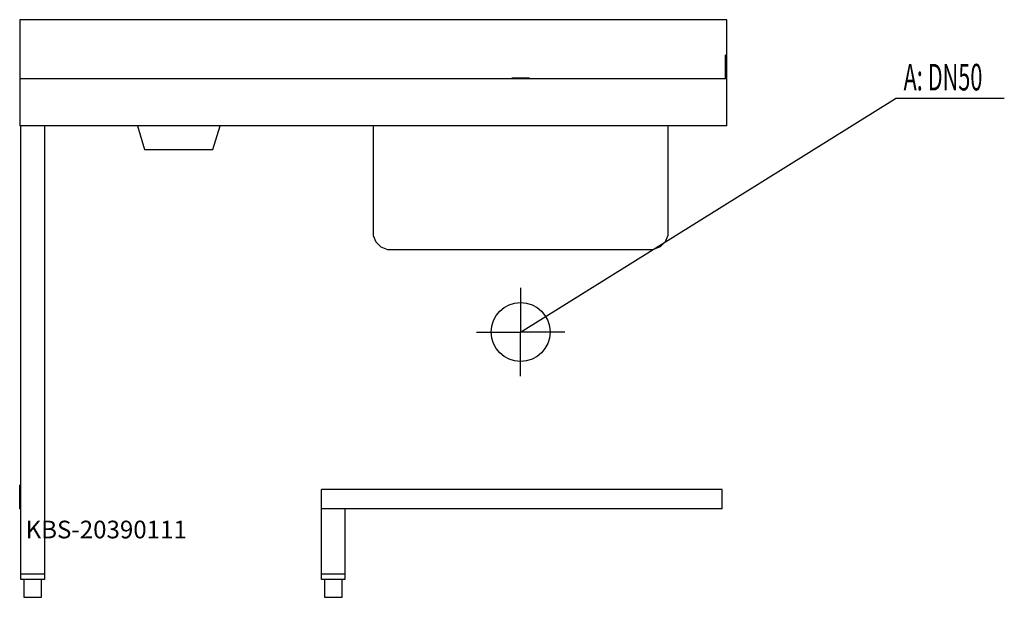
# Model space of a CAD drawing. Units: millimetres. Extents: x 0 to 1671, y 0 to 980.
import ezdxf

# ---------------------------------------------------------------- set-up
doc = ezdxf.new("R2010")
doc.units = ezdxf.units.MM
doc.header["$MEASUREMENT"] = 0
doc.linetypes.add('AUSGEZOGEN', pattern=[0, 0])
doc.layers.get('0').update_dxf_attribs({"color": 1, "linetype": 'AUSGEZOGEN', "true_color": 0xff0000})
doc.layers.add('200', color=7, linetype='AUSGEZOGEN')
doc.layers.add('420', color=2, linetype='AUSGEZOGEN', true_color=0xffff00)
doc.layers.add('550', color=2, linetype='AUSGEZOGEN', true_color=0xffff00)
doc.styles.get("Standard").update_dxf_attribs({"font": 'TXT.SHX'})

# ---------------------------------------------------------------- blocks, each defined once
blk = doc.blocks.new('GER_BLOCK_00001')
at = {"layer": '200', "linetype": 'AUSGEZOGEN'}
for p, q in [((1200, 980), (0, 980)), ((0, 980), (0, 800)), ((1200, 800), (1200, 980)), ((1200, 920), (1198, 920)), ((1198, 880), (1198, 920)), ((0, 880), (1200, 880)), ((835, 880), (835, 881)), ((865, 881), (835, 881)), ((865, 880), (865, 881)), ((1200, 800), (0, 800)), ((2, 30), (2, 800)), ((42, 800), (42, 30)), ((200, 800), (212, 760)), ((328, 760), (340, 800)), ((600.1, 800), (600.1, 614.03)), ((1099.9, 800), (1099.9, 614.03)), ((212, 760), (328, 760)), ((600.1, 614.03), (604.67, 603)), ((604.67, 603), (613.1, 594.57)), ((1095.33, 603), (1086.9, 594.57)), ((1099.9, 614.03), (1095.33, 603)), ((613.1, 594.57), (624.13, 590)), ((624.13, 590), (1075.87, 590)), ((1086.9, 594.57), (1075.87, 590)), ((0, 150), (0, 190)), ((2, 190), (0, 190)), ((1192, 183), (512, 183)), ((512, 30), (512, 183)), ((1192, 150), (1192, 183)), ((0, 150), (2, 150)), ((1192, 150), (512, 150)), ((552, 150), (552, 30)), ((2, 40), (42, 40)), ((512, 40), (552, 40)), ((42, 30), (2, 30)), ((7, 30), (7, 0)), ((37, 0), (37, 30)), ((552, 30), (512, 30)), ((517, 30), (517, 0)), ((547, 0), (547, 30)), ((7, 0), (37, 0)), ((517, 0), (547, 0))]:
    blk.add_line(p, q, dxfattribs=at)
blk.add_attdef('', (0, 0), '', height=1)
blk = doc.blocks.new('INST_BLOCK_00001')
at = {"layer": '420', "linetype": 'AUSGEZOGEN'}
for p in [(850, 525), (775, 450), (925, 450), (850, 375)]:
    blk.add_line(p, (850, 450), dxfattribs=at)
blk.add_circle((850, 450), 50, dxfattribs=at)
blk.add_attdef('', (0, 0), '', height=1)

msp = doc.modelspace()

# ---------------------------------------------------------------- linework, layer by layer
at = {"layer": '420', "linetype": 'AUSGEZOGEN'}
for p in [(850, 450), (1670.96, 846.5)]:
    msp.add_line(p, (1486.5, 846.5), dxfattribs=at)

# ---------------------------------------------------------------- block references
at = {"layer": '200'}
msp.add_blockref('GER_BLOCK_00001', (0, 0), dxfattribs=at)
at = {"layer": '420'}
msp.add_blockref('INST_BLOCK_00001', (0, 0), dxfattribs=at)

# ---------------------------------------------------------------- texts
at = {"layer": '420', "width": 0.6}
msp.add_text('A: DN50', height=45, dxfattribs=at).set_placement((1500, 860))
at = {"layer": '550', "flags": 1}
msp.add_attdef('KBS-20390111', (10, 100), '', height=30, dxfattribs=at)

doc.saveas('drawing.dxf')
